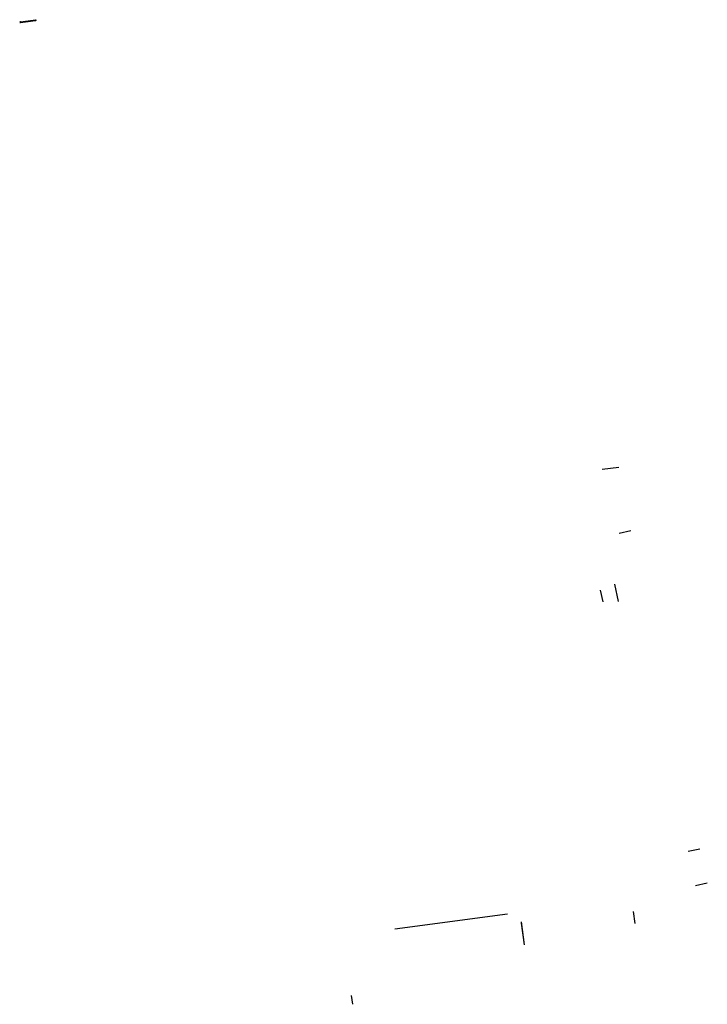
# Model space of a CAD drawing. Units: millimetres. Extents: x 744 to 527432852, y 866 to 3243168346.
# Drawn here: x 525150976 to 525377890, y 3242281218 to 3242606062 of the extents above; entities that cross this region are included whole.
import ezdxf

# ---------------------------------------------------------------- set-up
doc = ezdxf.new("R2010")
doc.units = ezdxf.units.MM
doc.header["$LTSCALE"] = 1000
doc.layers.add('la-设施', color=6, linetype='Continuous')
doc.layers.add('la-轮廓线', color=2, linetype='Continuous')

msp = doc.modelspace()

# ---------------------------------------------------------------- linework, layer by layer
at = {"ltscale": 5}
for p, q in [((525343158.1, 3242457731.4), (525348729.7, 3242458478.7)), ((525348750.2, 3242436642.5), (525352659.1, 3242437491.4)), ((525347258.9, 3242419854.6), (525348501.6, 3242414132.3)), ((525342569.7, 3242417886.8), (525343418.5, 3242413977.9)), ((525371540.7, 3242331695.6), (525375449.6, 3242332544.4)), ((525373981.2, 3242320457.5), (525377890, 3242321306.4)), ((525353439.5, 3242311836.6), (525353969.9, 3242307881.9)), ((525311936.8, 3242311001.8), (525274769.6, 3242306016.7)), ((525316447.5, 3242308438.7), (525317463.2, 3242300866.5)), ((525316508.7, 3242307982.8), (525317463.2, 3242300866.5)), ((525260409.3, 3242284072.9), (525260792.1, 3242281218.4))]:
    msp.add_line(p, q, dxfattribs=at)
at = {"layer": 'la-设施'}
for points in [[(525151267.5, 3242605245.6), (525151733.3, 3242605308.1)], [(525151267.5, 3242605245.6), (525151275.4, 3242605186.1)], [(525151275.4, 3242605186.1), (525151741.3, 3242605248.6)], [(525151733.3, 3242605308.1), (525151741.3, 3242605248.6)], [(525151763, 3242605312), (525152228.9, 3242605374.5)], [(525151763, 3242605312), (525151771, 3242605252.6)], [(525151771, 3242605252.6), (525152236.8, 3242605315)], [(525152228.9, 3242605374.5), (525152236.8, 3242605315)], [(525152258.6, 3242605378.5), (525152724.4, 3242605441)], [(525152258.6, 3242605378.5), (525152266.6, 3242605319)], [(525152266.6, 3242605319), (525152732.4, 3242605381.5)], [(525152724.4, 3242605441), (525152732.4, 3242605381.5)], [(525152754.2, 3242605444.9), (525153220, 3242605507.4)], [(525152754.2, 3242605444.9), (525152762.1, 3242605385.5)], [(525152762.1, 3242605385.5), (525153228, 3242605447.9)], [(525153220, 3242605507.4), (525153228, 3242605447.9)], [(525153249.7, 3242605511.4), (525153715.5, 3242605573.9)], [(525153249.7, 3242605511.4), (525153257.7, 3242605451.9)], [(525153257.7, 3242605451.9), (525153723.5, 3242605514.4)], [(525153715.5, 3242605573.9), (525153723.5, 3242605514.4)], [(525153745.3, 3242605577.9), (525154211.1, 3242605640.3)], [(525153745.3, 3242605577.9), (525153753.3, 3242605518.4)], [(525153753.3, 3242605518.4), (525154219.1, 3242605580.9)], [(525154211.1, 3242605640.3), (525154219.1, 3242605580.9)], [(525154240.8, 3242605644.3), (525154706.7, 3242605706.8)], [(525154240.8, 3242605644.3), (525154248.8, 3242605584.8)], [(525154248.8, 3242605584.8), (525154714.6, 3242605647.3)], [(525154706.7, 3242605706.8), (525154714.6, 3242605647.3)], [(525154736.4, 3242605710.8), (525155202.2, 3242605773.2)], [(525154736.4, 3242605710.8), (525154744.4, 3242605651.3)], [(525154744.4, 3242605651.3), (525155210.2, 3242605713.8)], [(525155202.2, 3242605773.2), (525155210.2, 3242605713.8)], [(525155232, 3242605777.2), (525155697.8, 3242605839.7)], [(525155232, 3242605777.2), (525155239.9, 3242605717.7)], [(525155239.9, 3242605717.7), (525155705.8, 3242605780.2)], [(525155697.8, 3242605839.7), (525155705.8, 3242605780.2)], [(525155727.5, 3242605843.7), (525156163.6, 3242605902.2)], [(525155727.5, 3242605843.7), (525155735.5, 3242605784.2)], [(525155735.5, 3242605784.2), (525156171.6, 3242605842.7)], [(525156163.6, 3242605902.2), (525156171.6, 3242605842.7)]]:
    msp.add_lwpolyline(points, dxfattribs=at)
at = {"layer": 'la-轮廓线'}
for p, q in [((525151262.3, 3242605058.2), (525151014.5, 3242605025)), ((525156218, 3242605722.8), (525151262.3, 3242605058.2)), ((525156465.7, 3242605756), (525156218, 3242605722.8))]:
    msp.add_line(p, q, dxfattribs=at)
for points in [[(525151221.1, 3242605365.5), (525151161.6, 3242605357.5), (525151164.3, 3242605337.7), (525151124.7, 3242605332.4), (525151122, 3242605352.2), (525150983.2, 3242605333.6), (525150985.9, 3242605313.8), (525150976, 3242605312.4)], [(525151221.1, 3242605365.5), (525151262.3, 3242605058.2)], [(525151223.8, 3242605345.7), (525156179.4, 3242606010.2)], [(525156176.8, 3242606030), (525156236.2, 3242606038), (525156238.9, 3242606018.2), (525156278.5, 3242606023.5), (525156275.9, 3242606043.3), (525156414.6, 3242606061.9), (525156417.3, 3242606042.1), (525156427.2, 3242606043.4)], [(525156176.8, 3242606030), (525156218, 3242605722.8)]]:
    msp.add_lwpolyline(points, dxfattribs=at)

doc.saveas('drawing.dxf')
